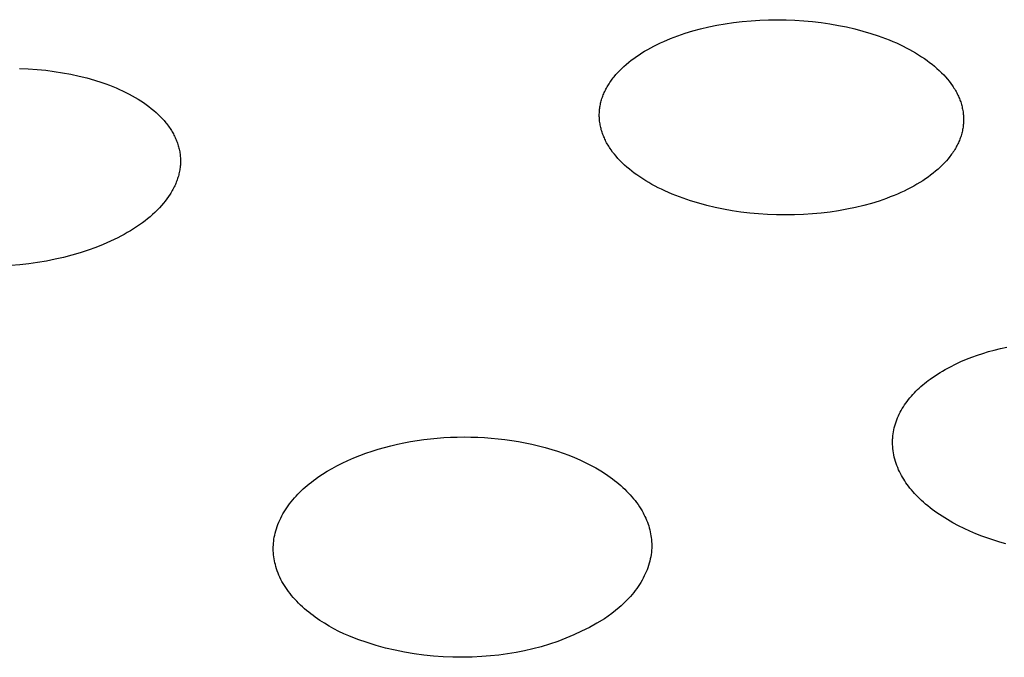
# Model space of a CAD drawing. Units: millimetres. Extents: x -194 to 190, y -184 to 124.
# Drawn here: x -125 to -107, y -143 to -131 of the extents above; entities that cross this region are included whole.
import ezdxf

# ---------------------------------------------------------------- set-up
doc = ezdxf.new("R2010")
doc.units = ezdxf.units.MM
doc.header["$MEASUREMENT"] = 0
doc.layers.add('Default', color=7, linetype='Continuous', true_color=0x000000)

msp = doc.modelspace()

# ---------------------------------------------------------------- linework, layer by layer
at = {"layer": 'Default', "color": 7, "true_color": 0xffffff}
for p, q in [((-112.638, -131.472), (-112.489, -131.437)), ((-112.489, -131.437), (-112.338, -131.406)), ((-112.338, -131.406), (-112.187, -131.38)), ((-112.187, -131.38), (-112.035, -131.357)), ((-112.035, -131.357), (-111.877, -131.338)), ((-111.877, -131.338), (-111.718, -131.324)), ((-111.718, -131.324), (-111.559, -131.314)), ((-111.559, -131.314), (-111.4, -131.307)), ((-111.4, -131.307), (-111.24, -131.305)), ((-111.24, -131.305), (-111.08, -131.307)), ((-111.08, -131.307), (-110.921, -131.313)), ((-110.921, -131.313), (-110.761, -131.324)), ((-110.761, -131.324), (-110.602, -131.338)), ((-110.602, -131.338), (-110.443, -131.357)), ((-110.443, -131.357), (-110.285, -131.38)), ((-110.285, -131.38), (-110.128, -131.408)), ((-110.128, -131.408), (-109.979, -131.438)), ((-109.979, -131.438), (-109.831, -131.472)), ((-113.185, -131.649), (-113.118, -131.623)), ((-113.118, -131.623), (-113.051, -131.598)), ((-113.051, -131.598), (-112.914, -131.551)), ((-112.914, -131.551), (-112.777, -131.51)), ((-112.777, -131.51), (-112.638, -131.472)), ((-109.831, -131.472), (-109.684, -131.511)), ((-109.684, -131.511), (-109.538, -131.554)), ((-109.538, -131.554), (-109.404, -131.599)), ((-109.404, -131.599), (-109.271, -131.648)), ((-109.271, -131.648), (-109.205, -131.674)), ((-113.599, -131.847), (-113.542, -131.815)), ((-113.542, -131.815), (-113.484, -131.784)), ((-113.484, -131.784), (-113.425, -131.755)), ((-113.425, -131.755), (-113.366, -131.727)), ((-113.366, -131.727), (-113.306, -131.7)), ((-113.306, -131.7), (-113.185, -131.649)), ((-109.205, -131.674), (-109.139, -131.701)), ((-109.139, -131.701), (-109.074, -131.729)), ((-109.074, -131.729), (-109.01, -131.759)), ((-109.01, -131.759), (-108.952, -131.787)), ((-108.952, -131.787), (-108.894, -131.816)), ((-108.894, -131.816), (-108.837, -131.846)), ((-113.851, -132.009), (-113.804, -131.975)), ((-113.804, -131.975), (-113.755, -131.942)), ((-113.755, -131.942), (-113.706, -131.91)), ((-113.706, -131.91), (-113.656, -131.88)), ((-113.656, -131.88), (-113.599, -131.847)), ((-108.837, -131.846), (-108.781, -131.877)), ((-108.781, -131.877), (-108.725, -131.91)), ((-108.725, -131.91), (-108.67, -131.943)), ((-108.67, -131.943), (-108.616, -131.978)), ((-108.616, -131.978), (-108.563, -132.014)), ((-114.07, -132.192), (-114.033, -132.157)), ((-114.033, -132.157), (-113.989, -132.118)), ((-113.989, -132.118), (-113.944, -132.08)), ((-113.944, -132.08), (-113.898, -132.044)), ((-113.898, -132.044), (-113.851, -132.009)), ((-108.563, -132.014), (-108.516, -132.047)), ((-108.516, -132.047), (-108.47, -132.081)), ((-108.47, -132.081), (-108.425, -132.116)), ((-108.425, -132.116), (-108.38, -132.153)), ((-108.38, -132.153), (-108.337, -132.19)), ((-125.027, -132.192), (-124.866, -132.199)), ((-124.866, -132.199), (-124.705, -132.211)), ((-124.705, -132.211), (-124.545, -132.226)), ((-124.545, -132.226), (-124.393, -132.246)), ((-124.393, -132.246), (-124.241, -132.269)), ((-124.241, -132.269), (-124.09, -132.298)), ((-124.09, -132.298), (-123.94, -132.33)), ((-123.94, -132.33), (-123.801, -132.365)), ((-114.242, -132.384), (-114.226, -132.364)), ((-114.226, -132.364), (-114.21, -132.344)), ((-114.21, -132.344), (-114.177, -132.304)), ((-114.177, -132.304), (-114.143, -132.266)), ((-114.143, -132.266), (-114.107, -132.228)), ((-114.107, -132.228), (-114.07, -132.192)), ((-108.337, -132.19), (-108.295, -132.229)), ((-108.295, -132.229), (-108.254, -132.269)), ((-108.254, -132.269), (-108.214, -132.31)), ((-108.214, -132.31), (-108.18, -132.347)), ((-108.18, -132.347), (-108.147, -132.385)), ((-123.801, -132.365), (-123.663, -132.405)), ((-123.663, -132.405), (-123.526, -132.448)), ((-123.526, -132.448), (-123.458, -132.472)), ((-123.458, -132.472), (-123.391, -132.497)), ((-123.391, -132.497), (-123.33, -132.521)), ((-123.33, -132.521), (-123.27, -132.546)), ((-114.348, -132.548), (-114.337, -132.528)), ((-114.337, -132.528), (-114.325, -132.508)), ((-114.325, -132.508), (-114.313, -132.488)), ((-114.313, -132.488), (-114.301, -132.469)), ((-114.301, -132.469), (-114.287, -132.447)), ((-114.287, -132.447), (-114.272, -132.426)), ((-114.272, -132.426), (-114.257, -132.405)), ((-114.257, -132.405), (-114.242, -132.384)), ((-108.147, -132.385), (-108.115, -132.425)), ((-108.115, -132.425), (-108.084, -132.465)), ((-108.084, -132.465), (-108.055, -132.506)), ((-108.055, -132.506), (-108.041, -132.527)), ((-108.041, -132.527), (-108.028, -132.548)), ((-123.27, -132.546), (-123.21, -132.572)), ((-123.21, -132.572), (-123.15, -132.599)), ((-123.15, -132.599), (-123.092, -132.628)), ((-123.092, -132.628), (-123.033, -132.658)), ((-123.033, -132.658), (-122.976, -132.689)), ((-122.976, -132.689), (-122.919, -132.721)), ((-122.919, -132.721), (-122.869, -132.751)), ((-114.431, -132.739), (-114.423, -132.717)), ((-114.423, -132.717), (-114.415, -132.695)), ((-114.415, -132.695), (-114.407, -132.674)), ((-114.407, -132.674), (-114.398, -132.652)), ((-114.398, -132.652), (-114.389, -132.631)), ((-114.389, -132.631), (-114.379, -132.61)), ((-114.379, -132.61), (-114.369, -132.589)), ((-114.369, -132.589), (-114.359, -132.569)), ((-114.359, -132.569), (-114.348, -132.548)), ((-108.028, -132.548), (-108.014, -132.57)), ((-108.014, -132.57), (-108.002, -132.591)), ((-108.002, -132.591), (-107.989, -132.613)), ((-107.989, -132.613), (-107.977, -132.636)), ((-107.977, -132.636), (-107.967, -132.656)), ((-107.967, -132.656), (-107.957, -132.676)), ((-107.957, -132.676), (-107.947, -132.697)), ((-107.947, -132.697), (-107.938, -132.718)), ((-107.938, -132.718), (-107.929, -132.739)), ((-122.869, -132.751), (-122.82, -132.782)), ((-122.82, -132.782), (-122.771, -132.814)), ((-122.771, -132.814), (-122.723, -132.847)), ((-122.723, -132.847), (-122.676, -132.882)), ((-122.676, -132.882), (-122.63, -132.918)), ((-114.47, -132.913), (-114.467, -132.891)), ((-114.467, -132.891), (-114.463, -132.869)), ((-114.463, -132.869), (-114.459, -132.848)), ((-114.459, -132.848), (-114.455, -132.826)), ((-114.455, -132.826), (-114.45, -132.805)), ((-114.45, -132.805), (-114.444, -132.783)), ((-114.444, -132.783), (-114.437, -132.761)), ((-114.437, -132.761), (-114.431, -132.739)), ((-107.929, -132.739), (-107.921, -132.76)), ((-107.921, -132.76), (-107.913, -132.781)), ((-107.913, -132.781), (-107.905, -132.802)), ((-107.905, -132.802), (-107.898, -132.824)), ((-107.898, -132.824), (-107.892, -132.846)), ((-107.892, -132.846), (-107.885, -132.868)), ((-107.885, -132.868), (-107.88, -132.89)), ((-107.88, -132.89), (-107.875, -132.912)), ((-122.63, -132.918), (-122.585, -132.955)), ((-122.585, -132.955), (-122.541, -132.993)), ((-122.541, -132.993), (-122.504, -133.028)), ((-122.504, -133.028), (-122.467, -133.064)), ((-122.467, -133.064), (-122.432, -133.101)), ((-114.479, -133.022), (-114.478, -133)), ((-114.479, -133.044), (-114.479, -133.022)), ((-114.479, -133.066), (-114.479, -133.044)), ((-114.478, -133.087), (-114.479, -133.066)), ((-114.478, -133), (-114.477, -132.978)), ((-114.477, -132.978), (-114.475, -132.956)), ((-114.475, -132.956), (-114.473, -132.934)), ((-114.473, -132.934), (-114.47, -132.913)), ((-107.875, -132.912), (-107.87, -132.934)), ((-107.87, -132.934), (-107.866, -132.956)), ((-107.866, -132.956), (-107.862, -132.979)), ((-107.862, -132.979), (-107.859, -133)), ((-107.859, -133), (-107.857, -133.022)), ((-107.857, -133.022), (-107.855, -133.044)), ((-107.855, -133.044), (-107.853, -133.066)), ((-107.853, -133.066), (-107.852, -133.088)), ((-122.432, -133.101), (-122.397, -133.14)), ((-122.397, -133.14), (-122.364, -133.179)), ((-122.364, -133.179), (-122.348, -133.199)), ((-122.348, -133.199), (-122.332, -133.219)), ((-122.332, -133.219), (-122.317, -133.24)), ((-122.317, -133.24), (-122.302, -133.261)), ((-114.477, -133.109), (-114.478, -133.087)), ((-114.475, -133.131), (-114.477, -133.109)), ((-114.473, -133.153), (-114.475, -133.131)), ((-114.47, -133.175), (-114.473, -133.153)), ((-114.466, -133.198), (-114.47, -133.175)), ((-114.462, -133.22), (-114.466, -133.198)), ((-114.458, -133.242), (-114.462, -133.22)), ((-114.453, -133.264), (-114.458, -133.242)), ((-107.859, -133.24), (-107.862, -133.262)), ((-107.857, -133.219), (-107.859, -133.24)), ((-107.855, -133.197), (-107.857, -133.219)), ((-107.853, -133.175), (-107.855, -133.197)), ((-107.852, -133.153), (-107.853, -133.175)), ((-107.852, -133.088), (-107.852, -133.109)), ((-107.852, -133.109), (-107.852, -133.131)), ((-107.852, -133.131), (-107.852, -133.153)), ((-122.302, -133.261), (-122.288, -133.282)), ((-122.288, -133.282), (-122.274, -133.304)), ((-122.274, -133.304), (-122.261, -133.323)), ((-122.261, -133.323), (-122.249, -133.343)), ((-122.249, -133.343), (-122.238, -133.363)), ((-122.238, -133.363), (-122.227, -133.384)), ((-122.227, -133.384), (-122.216, -133.404)), ((-122.216, -133.404), (-122.205, -133.425)), ((-122.205, -133.425), (-122.195, -133.446)), ((-114.447, -133.286), (-114.453, -133.264)), ((-114.442, -133.308), (-114.447, -133.286)), ((-114.435, -133.33), (-114.442, -133.308)), ((-114.428, -133.351), (-114.435, -133.33)), ((-114.421, -133.373), (-114.428, -133.351)), ((-114.413, -133.394), (-114.421, -133.373)), ((-114.405, -133.415), (-114.413, -133.394)), ((-114.396, -133.436), (-114.405, -133.415)), ((-114.387, -133.457), (-114.396, -133.436)), ((-107.905, -133.437), (-107.912, -133.459)), ((-107.898, -133.415), (-107.905, -133.437)), ((-107.891, -133.393), (-107.898, -133.415)), ((-107.885, -133.371), (-107.891, -133.393)), ((-107.879, -133.349), (-107.885, -133.371)), ((-107.874, -133.327), (-107.879, -133.349)), ((-107.87, -133.305), (-107.874, -133.327)), ((-107.866, -133.284), (-107.87, -133.305)), ((-107.862, -133.262), (-107.866, -133.284)), ((-122.195, -133.446), (-122.186, -133.467)), ((-122.186, -133.467), (-122.177, -133.488)), ((-122.177, -133.488), (-122.168, -133.509)), ((-122.168, -133.509), (-122.16, -133.531)), ((-122.16, -133.531), (-122.152, -133.553)), ((-122.152, -133.553), (-122.144, -133.575)), ((-122.144, -133.575), (-122.138, -133.597)), ((-122.138, -133.597), (-122.131, -133.619)), ((-114.378, -133.478), (-114.387, -133.457)), ((-114.368, -133.498), (-114.378, -133.478)), ((-114.357, -133.521), (-114.368, -133.498)), ((-114.345, -133.543), (-114.357, -133.521)), ((-114.333, -133.565), (-114.345, -133.543)), ((-114.32, -133.587), (-114.333, -133.565)), ((-114.307, -133.608), (-114.32, -133.587)), ((-114.293, -133.629), (-114.307, -133.608)), ((-107.978, -133.606), (-107.989, -133.626)), ((-107.967, -133.585), (-107.978, -133.606)), ((-107.957, -133.565), (-107.967, -133.585)), ((-107.947, -133.544), (-107.957, -133.565)), ((-107.938, -133.523), (-107.947, -133.544)), ((-107.929, -133.502), (-107.938, -133.523)), ((-107.92, -133.48), (-107.929, -133.502)), ((-107.912, -133.459), (-107.92, -133.48)), ((-122.131, -133.619), (-122.126, -133.641)), ((-122.126, -133.641), (-122.121, -133.663)), ((-122.121, -133.663), (-122.116, -133.684)), ((-122.116, -133.684), (-122.112, -133.706)), ((-122.112, -133.706), (-122.108, -133.728)), ((-122.108, -133.728), (-122.105, -133.75)), ((-122.105, -133.75), (-122.103, -133.772)), ((-122.103, -133.772), (-122.101, -133.794)), ((-122.101, -133.794), (-122.099, -133.816)), ((-114.28, -133.65), (-114.293, -133.629)), ((-114.265, -133.671), (-114.28, -133.65)), ((-114.236, -133.712), (-114.265, -133.671)), ((-114.205, -133.752), (-114.236, -133.712)), ((-114.173, -133.79), (-114.205, -133.752)), ((-114.14, -133.828), (-114.173, -133.79)), ((-108.1, -133.793), (-108.132, -133.833)), ((-108.084, -133.772), (-108.1, -133.793)), ((-108.069, -133.751), (-108.084, -133.772)), ((-108.054, -133.73), (-108.069, -133.751)), ((-108.04, -133.709), (-108.054, -133.73)), ((-108.026, -133.688), (-108.04, -133.709)), ((-108.012, -133.666), (-108.026, -133.688)), ((-108.001, -133.646), (-108.012, -133.666)), ((-107.989, -133.626), (-108.001, -133.646)), ((-122.102, -133.971), (-122.104, -133.993)), ((-122.1, -133.949), (-122.102, -133.971)), ((-122.099, -133.927), (-122.1, -133.949)), ((-122.099, -133.816), (-122.098, -133.838)), ((-122.098, -133.905), (-122.099, -133.927)), ((-122.098, -133.838), (-122.098, -133.861)), ((-122.098, -133.861), (-122.097, -133.883)), ((-122.097, -133.883), (-122.098, -133.905)), ((-114.1, -133.87), (-114.14, -133.828)), ((-114.06, -133.91), (-114.1, -133.87)), ((-114.018, -133.95), (-114.06, -133.91)), ((-113.976, -133.988), (-114.018, -133.95)), ((-108.236, -133.947), (-108.273, -133.983)), ((-108.2, -133.91), (-108.236, -133.947)), ((-108.165, -133.872), (-108.2, -133.91)), ((-108.132, -133.833), (-108.165, -133.872)), ((-122.136, -134.152), (-122.143, -134.174)), ((-122.13, -134.129), (-122.136, -134.152)), ((-122.125, -134.107), (-122.13, -134.129)), ((-122.12, -134.084), (-122.125, -134.107)), ((-122.115, -134.062), (-122.12, -134.084)), ((-122.111, -134.039), (-122.115, -134.062)), ((-122.107, -134.016), (-122.111, -134.039)), ((-122.104, -133.993), (-122.107, -134.016)), ((-113.932, -134.025), (-113.976, -133.988)), ((-113.887, -134.061), (-113.932, -134.025)), ((-113.842, -134.095), (-113.887, -134.061)), ((-113.796, -134.129), (-113.842, -134.095)), ((-113.742, -134.166), (-113.796, -134.129)), ((-108.452, -134.133), (-108.499, -134.168)), ((-108.406, -134.098), (-108.452, -134.133)), ((-108.36, -134.061), (-108.406, -134.098)), ((-108.316, -134.022), (-108.36, -134.061)), ((-108.273, -133.983), (-108.316, -134.022)), ((-122.201, -134.325), (-122.211, -134.346)), ((-122.191, -134.304), (-122.201, -134.325)), ((-122.182, -134.282), (-122.191, -134.304)), ((-122.174, -134.261), (-122.182, -134.282)), ((-122.165, -134.239), (-122.174, -134.261)), ((-122.157, -134.218), (-122.165, -134.239)), ((-122.15, -134.196), (-122.157, -134.218)), ((-122.143, -134.174), (-122.15, -134.196)), ((-113.688, -134.202), (-113.742, -134.166)), ((-113.634, -134.236), (-113.688, -134.202)), ((-113.578, -134.269), (-113.634, -134.236)), ((-113.522, -134.301), (-113.578, -134.269)), ((-113.465, -134.332), (-113.522, -134.301)), ((-113.407, -134.361), (-113.465, -134.332)), ((-108.76, -134.332), (-108.818, -134.363)), ((-108.702, -134.299), (-108.76, -134.332)), ((-108.646, -134.265), (-108.702, -134.299)), ((-108.596, -134.234), (-108.646, -134.265)), ((-108.547, -134.202), (-108.596, -134.234)), ((-108.499, -134.168), (-108.547, -134.202)), ((-122.287, -134.48), (-122.315, -134.523)), ((-122.273, -134.458), (-122.287, -134.48)), ((-122.26, -134.436), (-122.273, -134.458)), ((-122.247, -134.414), (-122.26, -134.436)), ((-122.234, -134.391), (-122.247, -134.414)), ((-122.222, -134.369), (-122.234, -134.391)), ((-122.211, -134.346), (-122.222, -134.369)), ((-113.349, -134.39), (-113.407, -134.361)), ((-113.285, -134.42), (-113.349, -134.39)), ((-113.219, -134.45), (-113.285, -134.42)), ((-113.153, -134.478), (-113.219, -134.45)), ((-113.087, -134.504), (-113.153, -134.478)), ((-112.953, -134.554), (-113.087, -134.504)), ((-109.117, -134.502), (-109.185, -134.529)), ((-109.056, -134.477), (-109.117, -134.502)), ((-108.996, -134.45), (-109.056, -134.477)), ((-108.936, -134.422), (-108.996, -134.45)), ((-108.877, -134.393), (-108.936, -134.422)), ((-108.818, -134.363), (-108.877, -134.393)), ((-122.442, -134.684), (-122.482, -134.728)), ((-122.409, -134.645), (-122.442, -134.684)), ((-122.376, -134.606), (-122.409, -134.645)), ((-122.345, -134.565), (-122.376, -134.606)), ((-122.315, -134.523), (-122.345, -134.565)), ((-112.817, -134.6), (-112.953, -134.554)), ((-112.67, -134.645), (-112.817, -134.6)), ((-112.521, -134.685), (-112.67, -134.645)), ((-112.371, -134.72), (-112.521, -134.685)), ((-109.669, -134.684), (-109.82, -134.721)), ((-109.529, -134.646), (-109.669, -134.684)), ((-109.39, -134.603), (-109.529, -134.646)), ((-109.253, -134.555), (-109.39, -134.603)), ((-109.185, -134.529), (-109.253, -134.555)), ((-122.607, -134.85), (-122.651, -134.888)), ((-122.564, -134.81), (-122.607, -134.85)), ((-122.522, -134.77), (-122.564, -134.81)), ((-122.482, -134.728), (-122.522, -134.77)), ((-112.22, -134.752), (-112.371, -134.72)), ((-112.061, -134.78), (-112.22, -134.752)), ((-111.902, -134.803), (-112.061, -134.78)), ((-111.742, -134.823), (-111.902, -134.803)), ((-111.581, -134.838), (-111.742, -134.823)), ((-111.418, -134.848), (-111.581, -134.838)), ((-111.254, -134.855), (-111.418, -134.848)), ((-111.09, -134.857), (-111.254, -134.855)), ((-110.926, -134.855), (-111.09, -134.857)), ((-110.764, -134.849), (-110.926, -134.855)), ((-110.603, -134.838), (-110.764, -134.849)), ((-110.441, -134.823), (-110.603, -134.838)), ((-110.28, -134.803), (-110.441, -134.823)), ((-110.126, -134.78), (-110.28, -134.803)), ((-109.973, -134.753), (-110.126, -134.78)), ((-109.82, -134.721), (-109.973, -134.753)), ((-122.842, -135.036), (-122.897, -135.073)), ((-122.789, -134.997), (-122.842, -135.036)), ((-122.742, -134.962), (-122.789, -134.997)), ((-122.696, -134.926), (-122.742, -134.962)), ((-122.651, -134.888), (-122.696, -134.926)), ((-123.122, -135.21), (-123.18, -135.241)), ((-123.065, -135.177), (-123.122, -135.21)), ((-123.008, -135.144), (-123.065, -135.177)), ((-122.952, -135.109), (-123.008, -135.144)), ((-122.897, -135.073), (-122.952, -135.109)), ((-123.503, -135.393), (-123.638, -135.447)), ((-123.436, -135.364), (-123.503, -135.393)), ((-123.37, -135.335), (-123.436, -135.364)), ((-123.304, -135.304), (-123.37, -135.335)), ((-123.239, -135.271), (-123.304, -135.304)), ((-123.18, -135.241), (-123.239, -135.271)), ((-124.073, -135.589), (-124.224, -135.628)), ((-123.923, -135.545), (-124.073, -135.589)), ((-123.775, -135.496), (-123.923, -135.545)), ((-123.638, -135.447), (-123.775, -135.496)), ((-125.018, -135.764), (-125.183, -135.779)), ((-124.857, -135.746), (-125.018, -135.764)), ((-124.696, -135.722), (-124.857, -135.746)), ((-124.535, -135.695), (-124.696, -135.722)), ((-124.376, -135.663), (-124.535, -135.695)), ((-124.224, -135.628), (-124.376, -135.663)), ((-107.601, -137.407), (-107.499, -137.374)), ((-107.499, -137.374), (-107.397, -137.343)), ((-107.397, -137.343), (-107.293, -137.315)), ((-107.293, -137.315), (-107.179, -137.286)), ((-107.179, -137.286), (-107.064, -137.26)), ((-107.997, -137.569), (-107.9, -137.524)), ((-107.9, -137.524), (-107.802, -137.482)), ((-107.802, -137.482), (-107.702, -137.443)), ((-107.702, -137.443), (-107.601, -137.407)), ((-108.327, -137.751), (-108.281, -137.723)), ((-108.281, -137.723), (-108.235, -137.695)), ((-108.235, -137.695), (-108.188, -137.668)), ((-108.188, -137.668), (-108.093, -137.617)), ((-108.093, -137.617), (-107.997, -137.569)), ((-108.562, -137.921), (-108.529, -137.894)), ((-108.529, -137.894), (-108.495, -137.868)), ((-108.495, -137.868), (-108.461, -137.843)), ((-108.461, -137.843), (-108.417, -137.811)), ((-108.417, -137.811), (-108.372, -137.781)), ((-108.372, -137.781), (-108.327, -137.751)), ((-108.775, -138.122), (-108.748, -138.093)), ((-108.748, -138.093), (-108.72, -138.064)), ((-108.72, -138.064), (-108.689, -138.034)), ((-108.689, -138.034), (-108.658, -138.005)), ((-108.658, -138.005), (-108.627, -137.976)), ((-108.627, -137.976), (-108.594, -137.948)), ((-108.594, -137.948), (-108.562, -137.921)), ((-108.903, -138.279), (-108.879, -138.247)), ((-108.879, -138.247), (-108.854, -138.215)), ((-108.854, -138.215), (-108.829, -138.183)), ((-108.829, -138.183), (-108.802, -138.152)), ((-108.802, -138.152), (-108.775, -138.122)), ((-109.022, -138.479), (-109.005, -138.444)), ((-109.005, -138.444), (-108.986, -138.411)), ((-108.986, -138.411), (-108.967, -138.377)), ((-108.967, -138.377), (-108.947, -138.345)), ((-108.947, -138.345), (-108.926, -138.312)), ((-108.926, -138.312), (-108.903, -138.279)), ((-109.093, -138.655), (-109.081, -138.62)), ((-109.081, -138.62), (-109.068, -138.584)), ((-109.068, -138.584), (-109.054, -138.549)), ((-109.054, -138.549), (-109.038, -138.513)), ((-109.038, -138.513), (-109.022, -138.479)), ((-109.134, -138.838), (-109.128, -138.801)), ((-109.128, -138.801), (-109.121, -138.764)), ((-109.121, -138.764), (-109.113, -138.728)), ((-109.113, -138.728), (-109.103, -138.691)), ((-109.103, -138.691), (-109.093, -138.655)), ((-118.033, -139.002), (-117.913, -138.979)), ((-117.913, -138.979), (-117.793, -138.96)), ((-117.793, -138.96), (-117.673, -138.943)), ((-117.673, -138.943), (-117.552, -138.928)), ((-117.552, -138.928), (-117.431, -138.917)), ((-117.431, -138.917), (-117.309, -138.907)), ((-117.309, -138.907), (-117.186, -138.901)), ((-117.186, -138.901), (-117.062, -138.897)), ((-117.062, -138.897), (-116.938, -138.895)), ((-116.938, -138.895), (-116.814, -138.896)), ((-116.814, -138.896), (-116.691, -138.9)), ((-116.691, -138.9), (-116.567, -138.906)), ((-116.567, -138.906), (-116.443, -138.915)), ((-116.443, -138.915), (-116.32, -138.926)), ((-116.32, -138.926), (-116.196, -138.94)), ((-116.196, -138.94), (-116.073, -138.957)), ((-116.073, -138.957), (-115.95, -138.977)), ((-115.95, -138.977), (-115.828, -139)), ((-109.145, -138.991), (-109.144, -138.952)), ((-109.144, -139.029), (-109.145, -138.991)), ((-109.144, -138.952), (-109.143, -138.933)), ((-109.143, -138.933), (-109.142, -138.914)), ((-109.142, -138.914), (-109.141, -138.895)), ((-109.141, -138.895), (-109.139, -138.876)), ((-109.139, -138.876), (-109.134, -138.838)), ((-118.724, -139.189), (-118.612, -139.151)), ((-118.612, -139.151), (-118.499, -139.116)), ((-118.499, -139.116), (-118.385, -139.084)), ((-118.385, -139.084), (-118.271, -139.054)), ((-118.271, -139.054), (-118.152, -139.027)), ((-118.152, -139.027), (-118.033, -139.002)), ((-115.828, -139), (-115.706, -139.025)), ((-115.706, -139.025), (-115.585, -139.054)), ((-115.585, -139.054), (-115.464, -139.085)), ((-115.464, -139.085), (-115.345, -139.12)), ((-115.345, -139.12), (-115.24, -139.153)), ((-115.24, -139.153), (-115.137, -139.188)), ((-109.142, -139.068), (-109.144, -139.029)), ((-109.139, -139.106), (-109.142, -139.068)), ((-109.134, -139.144), (-109.139, -139.106)), ((-109.129, -139.182), (-109.134, -139.144)), ((-119.159, -139.372), (-119.052, -139.321)), ((-119.052, -139.321), (-118.944, -139.274)), ((-118.944, -139.274), (-118.834, -139.23)), ((-118.834, -139.23), (-118.724, -139.189)), ((-115.137, -139.188), (-115.035, -139.227)), ((-115.035, -139.227), (-114.933, -139.267)), ((-114.933, -139.267), (-114.833, -139.311)), ((-114.833, -139.311), (-114.734, -139.357)), ((-109.121, -139.222), (-109.129, -139.182)), ((-109.112, -139.261), (-109.121, -139.222)), ((-109.102, -139.3), (-109.112, -139.261)), ((-109.091, -139.339), (-109.102, -139.3)), ((-109.078, -139.378), (-109.091, -139.339)), ((-119.517, -139.573), (-119.43, -139.519)), ((-119.43, -139.519), (-119.341, -139.467)), ((-119.341, -139.467), (-119.251, -139.418)), ((-119.251, -139.418), (-119.159, -139.372)), ((-114.734, -139.357), (-114.637, -139.407)), ((-114.637, -139.407), (-114.541, -139.459)), ((-114.541, -139.459), (-114.453, -139.511)), ((-114.453, -139.511), (-114.367, -139.567)), ((-109.064, -139.416), (-109.078, -139.378)), ((-109.05, -139.453), (-109.064, -139.416)), ((-109.034, -139.49), (-109.05, -139.453)), ((-109.017, -139.525), (-109.034, -139.49)), ((-109, -139.56), (-109.017, -139.525)), ((-119.716, -139.715), (-119.677, -139.685)), ((-119.677, -139.685), (-119.638, -139.656)), ((-119.638, -139.656), (-119.598, -139.628)), ((-119.598, -139.628), (-119.517, -139.573)), ((-114.367, -139.567), (-114.324, -139.595)), ((-114.324, -139.595), (-114.282, -139.625)), ((-114.282, -139.625), (-114.241, -139.655)), ((-114.241, -139.655), (-114.2, -139.686)), ((-114.2, -139.686), (-114.162, -139.716)), ((-108.982, -139.594), (-109, -139.56)), ((-108.962, -139.628), (-108.982, -139.594)), ((-108.942, -139.661), (-108.962, -139.628)), ((-108.922, -139.694), (-108.942, -139.661)), ((-108.9, -139.726), (-108.922, -139.694)), ((-119.931, -139.903), (-119.898, -139.871)), ((-119.898, -139.871), (-119.864, -139.839)), ((-119.864, -139.839), (-119.829, -139.808)), ((-119.829, -139.808), (-119.792, -139.776)), ((-119.792, -139.776), (-119.755, -139.745)), ((-119.755, -139.745), (-119.716, -139.715)), ((-114.162, -139.716), (-114.125, -139.747)), ((-114.125, -139.747), (-114.088, -139.779)), ((-114.088, -139.779), (-114.052, -139.812)), ((-114.052, -139.812), (-114.016, -139.845)), ((-114.016, -139.845), (-113.982, -139.879)), ((-113.982, -139.879), (-113.948, -139.914)), ((-108.878, -139.758), (-108.9, -139.726)), ((-108.853, -139.792), (-108.878, -139.758)), ((-108.827, -139.825), (-108.853, -139.792)), ((-108.8, -139.858), (-108.827, -139.825)), ((-108.772, -139.89), (-108.8, -139.858)), ((-120.086, -140.075), (-120.056, -140.039)), ((-120.056, -140.039), (-120.026, -140.004)), ((-120.026, -140.004), (-119.995, -139.97)), ((-119.995, -139.97), (-119.963, -139.936)), ((-119.963, -139.936), (-119.931, -139.903)), ((-113.948, -139.914), (-113.915, -139.95)), ((-113.915, -139.95), (-113.885, -139.984)), ((-113.885, -139.984), (-113.856, -140.018)), ((-113.856, -140.018), (-113.828, -140.053)), ((-113.828, -140.053), (-113.801, -140.089)), ((-108.744, -139.922), (-108.772, -139.89)), ((-108.715, -139.953), (-108.744, -139.922)), ((-108.686, -139.983), (-108.715, -139.953)), ((-108.656, -140.013), (-108.686, -139.983)), ((-108.618, -140.048), (-108.656, -140.013)), ((-108.581, -140.083), (-108.618, -140.048)), ((-120.211, -140.255), (-120.188, -140.218)), ((-120.188, -140.218), (-120.164, -140.181)), ((-120.164, -140.181), (-120.139, -140.145)), ((-120.139, -140.145), (-120.113, -140.11)), ((-120.113, -140.11), (-120.086, -140.075)), ((-113.801, -140.089), (-113.774, -140.126)), ((-113.774, -140.126), (-113.749, -140.163)), ((-113.749, -140.163), (-113.725, -140.201)), ((-113.725, -140.201), (-113.702, -140.24)), ((-113.702, -140.24), (-113.683, -140.273)), ((-108.542, -140.116), (-108.581, -140.083)), ((-108.503, -140.149), (-108.542, -140.116)), ((-108.463, -140.181), (-108.503, -140.149)), ((-108.422, -140.212), (-108.463, -140.181)), ((-108.381, -140.243), (-108.422, -140.212)), ((-108.339, -140.273), (-108.381, -140.243)), ((-120.309, -140.446), (-120.292, -140.408)), ((-120.292, -140.408), (-120.275, -140.371)), ((-120.275, -140.371), (-120.255, -140.331)), ((-120.255, -140.331), (-120.234, -140.293)), ((-120.234, -140.293), (-120.211, -140.255)), ((-113.683, -140.273), (-113.666, -140.306)), ((-113.666, -140.306), (-113.649, -140.339)), ((-113.649, -140.339), (-113.633, -140.373)), ((-113.633, -140.373), (-113.618, -140.408)), ((-113.618, -140.408), (-113.605, -140.443)), ((-108.292, -140.305), (-108.339, -140.273)), ((-108.244, -140.337), (-108.292, -140.305)), ((-108.195, -140.368), (-108.244, -140.337)), ((-108.146, -140.398), (-108.195, -140.368)), ((-108.046, -140.456), (-108.146, -140.398)), ((-120.375, -140.642), (-120.364, -140.602)), ((-120.364, -140.602), (-120.352, -140.563)), ((-120.352, -140.563), (-120.339, -140.523)), ((-120.339, -140.523), (-120.325, -140.484)), ((-120.325, -140.484), (-120.309, -140.446)), ((-113.605, -140.443), (-113.592, -140.478)), ((-113.592, -140.478), (-113.58, -140.514)), ((-113.58, -140.514), (-113.57, -140.548)), ((-113.57, -140.548), (-113.56, -140.583)), ((-113.56, -140.583), (-113.552, -140.619)), ((-107.944, -140.51), (-108.046, -140.456)), ((-107.841, -140.561), (-107.944, -140.51)), ((-107.736, -140.609), (-107.841, -140.561)), ((-120.401, -140.789), (-120.397, -140.753)), ((-120.397, -140.753), (-120.391, -140.718)), ((-120.391, -140.718), (-120.384, -140.683)), ((-120.384, -140.683), (-120.375, -140.642)), ((-113.552, -140.619), (-113.545, -140.654)), ((-113.545, -140.654), (-113.539, -140.69)), ((-113.539, -140.69), (-113.534, -140.726)), ((-113.534, -140.726), (-113.53, -140.762)), ((-113.53, -140.762), (-113.527, -140.798)), ((-107.63, -140.654), (-107.736, -140.609)), ((-107.522, -140.697), (-107.63, -140.654)), ((-107.413, -140.737), (-107.522, -140.697)), ((-107.304, -140.774), (-107.413, -140.737)), ((-107.193, -140.809), (-107.304, -140.774)), ((-120.41, -140.931), (-120.409, -140.896)), ((-120.409, -140.967), (-120.41, -140.931)), ((-120.409, -140.896), (-120.408, -140.86)), ((-120.408, -140.86), (-120.405, -140.824)), ((-120.405, -140.824), (-120.401, -140.789)), ((-113.528, -140.956), (-113.532, -140.996)), ((-113.526, -140.917), (-113.528, -140.956)), ((-113.527, -140.798), (-113.525, -140.837)), ((-113.525, -140.877), (-113.526, -140.917)), ((-113.525, -140.837), (-113.525, -140.877)), ((-107.082, -140.841), (-107.193, -140.809)), ((-120.407, -141.003), (-120.409, -140.967)), ((-120.404, -141.039), (-120.407, -141.003)), ((-120.4, -141.075), (-120.404, -141.039)), ((-120.395, -141.111), (-120.4, -141.075)), ((-120.388, -141.147), (-120.395, -141.111)), ((-113.551, -141.114), (-113.56, -141.154)), ((-113.543, -141.075), (-113.551, -141.114)), ((-113.537, -141.035), (-113.543, -141.075)), ((-113.532, -140.996), (-113.537, -141.035)), ((-120.381, -141.182), (-120.388, -141.147)), ((-120.372, -141.217), (-120.381, -141.182)), ((-120.363, -141.252), (-120.372, -141.217)), ((-120.351, -141.292), (-120.363, -141.252)), ((-120.337, -141.332), (-120.351, -141.292)), ((-113.61, -141.31), (-113.626, -141.348)), ((-113.596, -141.272), (-113.61, -141.31)), ((-113.583, -141.233), (-113.596, -141.272)), ((-113.571, -141.193), (-113.583, -141.233)), ((-113.56, -141.154), (-113.571, -141.193)), ((-120.322, -141.371), (-120.337, -141.332)), ((-120.306, -141.409), (-120.322, -141.371)), ((-120.289, -141.447), (-120.306, -141.409)), ((-120.27, -141.485), (-120.289, -141.447)), ((-120.251, -141.522), (-120.27, -141.485)), ((-113.68, -141.463), (-113.702, -141.501)), ((-113.66, -141.423), (-113.68, -141.463)), ((-113.642, -141.386), (-113.66, -141.423)), ((-113.626, -141.348), (-113.642, -141.386)), ((-120.23, -141.558), (-120.251, -141.522)), ((-120.207, -141.597), (-120.23, -141.558)), ((-120.183, -141.635), (-120.207, -141.597)), ((-120.158, -141.672), (-120.183, -141.635)), ((-120.131, -141.708), (-120.158, -141.672)), ((-113.797, -141.65), (-113.824, -141.686)), ((-113.772, -141.614), (-113.797, -141.65)), ((-113.747, -141.577), (-113.772, -141.614)), ((-113.724, -141.54), (-113.747, -141.577)), ((-113.702, -141.501), (-113.724, -141.54)), ((-120.104, -141.744), (-120.131, -141.708)), ((-120.076, -141.779), (-120.104, -141.744)), ((-120.046, -141.814), (-120.076, -141.779)), ((-120.017, -141.847), (-120.046, -141.814)), ((-119.983, -141.883), (-120.017, -141.847)), ((-113.945, -141.831), (-113.979, -141.866)), ((-113.913, -141.795), (-113.945, -141.831)), ((-113.881, -141.758), (-113.913, -141.795)), ((-113.851, -141.721), (-113.881, -141.758)), ((-113.824, -141.686), (-113.851, -141.721)), ((-119.949, -141.918), (-119.983, -141.883)), ((-119.913, -141.953), (-119.949, -141.918)), ((-119.877, -141.987), (-119.913, -141.953)), ((-119.841, -142.019), (-119.877, -141.987)), ((-119.803, -142.051), (-119.841, -142.019)), ((-114.119, -141.999), (-114.184, -142.053)), ((-114.083, -141.967), (-114.119, -141.999)), ((-114.048, -141.934), (-114.083, -141.967)), ((-114.013, -141.9), (-114.048, -141.934)), ((-113.979, -141.866), (-114.013, -141.9)), ((-119.765, -142.083), (-119.803, -142.051)), ((-119.727, -142.113), (-119.765, -142.083)), ((-119.687, -142.144), (-119.727, -142.113)), ((-119.647, -142.173), (-119.687, -142.144)), ((-119.606, -142.202), (-119.647, -142.173)), ((-119.564, -142.23), (-119.606, -142.202)), ((-114.387, -142.202), (-114.522, -142.282)), ((-114.318, -142.155), (-114.387, -142.202)), ((-114.25, -142.105), (-114.318, -142.155)), ((-114.184, -142.053), (-114.25, -142.105)), ((-119.48, -142.284), (-119.564, -142.23)), ((-119.394, -142.335), (-119.48, -142.284)), ((-119.306, -142.384), (-119.394, -142.335)), ((-119.217, -142.43), (-119.306, -142.384)), ((-114.66, -142.358), (-114.801, -142.429)), ((-114.522, -142.282), (-114.66, -142.358)), ((-119.127, -142.473), (-119.217, -142.43)), ((-119.035, -142.514), (-119.127, -142.473)), ((-118.871, -142.577), (-119.035, -142.514)), ((-115.088, -142.556), (-115.235, -142.612)), ((-114.943, -142.495), (-115.088, -142.556)), ((-114.801, -142.429), (-114.943, -142.495)), ((-118.704, -142.635), (-118.871, -142.577)), ((-118.536, -142.687), (-118.704, -142.635)), ((-118.366, -142.734), (-118.536, -142.687)), ((-118.194, -142.775), (-118.366, -142.734)), ((-115.686, -142.75), (-115.839, -142.786)), ((-115.534, -142.709), (-115.686, -142.75)), ((-115.384, -142.663), (-115.534, -142.709)), ((-115.235, -142.612), (-115.384, -142.663)), ((-118.022, -142.81), (-118.194, -142.775)), ((-117.848, -142.84), (-118.022, -142.81)), ((-117.673, -142.864), (-117.848, -142.84)), ((-117.498, -142.882), (-117.673, -142.864)), ((-117.322, -142.895), (-117.498, -142.882)), ((-117.146, -142.902), (-117.322, -142.895)), ((-116.969, -142.902), (-117.146, -142.902)), ((-116.793, -142.897), (-116.969, -142.902)), ((-116.617, -142.887), (-116.793, -142.897)), ((-116.46, -142.877), (-116.617, -142.887)), ((-116.304, -142.862), (-116.46, -142.877)), ((-116.148, -142.842), (-116.304, -142.862)), ((-115.993, -142.817), (-116.148, -142.842)), ((-115.839, -142.786), (-115.993, -142.817))]:
    msp.add_line(p, q, dxfattribs=at)

doc.saveas('drawing.dxf')
